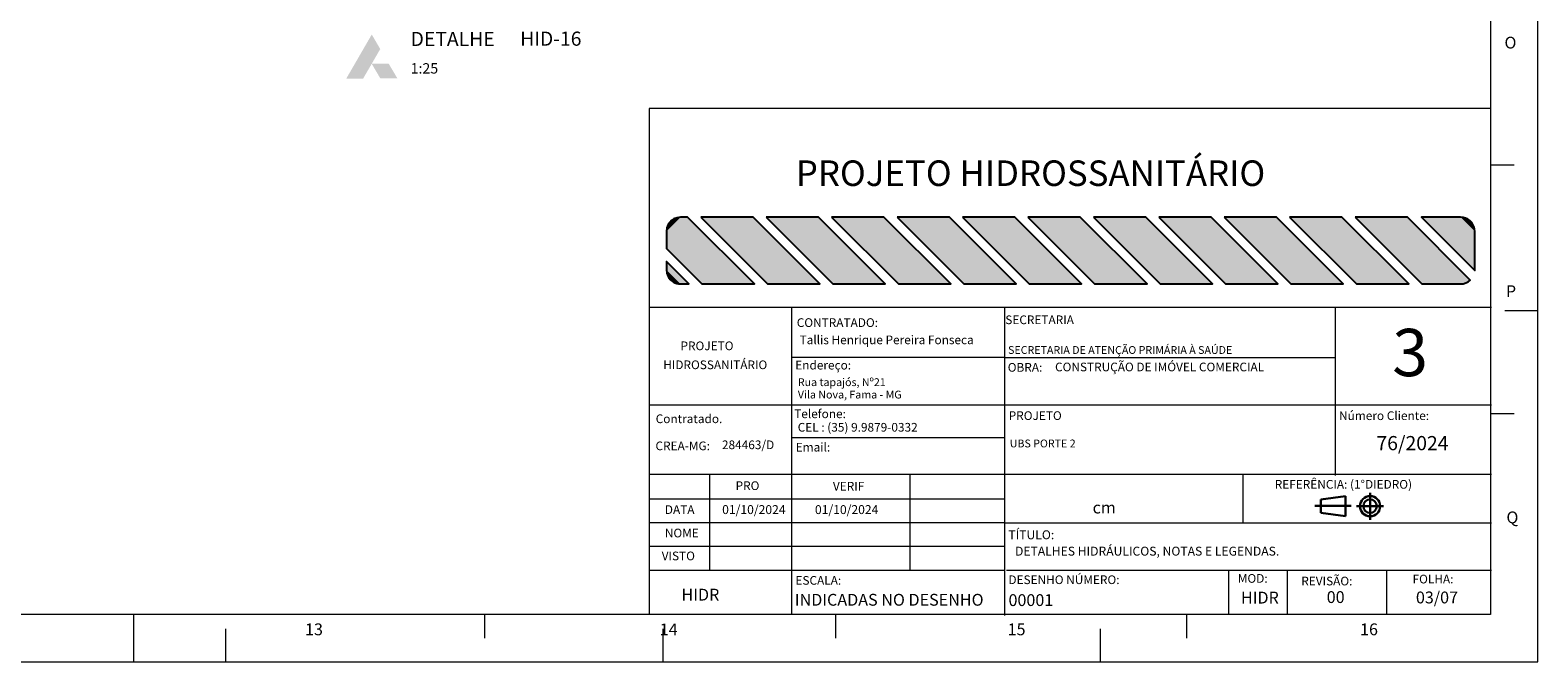
# Model space of a CAD drawing. Units: millimetres. Extents: x 2962 to 3082, y 640 to 1271.
# Drawn here: x 3049 to 3081, y 1004 to 1018 of the extents above; entities that cross this region are included whole.
import ezdxf

# ---------------------------------------------------------------- set-up
doc = ezdxf.new("R2010")
doc.units = ezdxf.units.MM
doc.linetypes.add('NULL', pattern=[0])
doc.layers.add('1', color=1, linetype='Continuous')
for name, color, linetype, lineweight in [('2', 2, 'Continuous', 30), ('3', 2, 'Continuous', 0), ('54', 2, 'Continuous', 0), ('DT-Relação do aço', 2, 'Continuous', 5), ('Hachuras', 9, 'Continuous', 0), ('TEXTO', 7, 'Continuous', 20), ('Textos', 7, 'Continuous', 9)]:
    doc.layers.add(name, color=color, linetype=linetype, lineweight=lineweight)
doc.styles.add('Arial', font='arial.ttf')
doc.styles.add('ArialBlack', font='txt')
doc.styles.add('RITCHELLE', font='arial.ttf')
doc.styles.add('ROMANS', font='ROMANS')
doc.styles.add('TQS_LUCIDA_CONSOLE', font='lucon.TTF')

msp = doc.modelspace()

# ---------------------------------------------------------------- hatches: boundary and pattern name
at = {"layer": 'Hachuras', "linetype": 'Continuous'}
for color, points in [(112, [(3056.5786, 1017.0282), (3056.7593, 1017.3398), (3056.5798, 1017.6478), (3056.0415, 1016.7166), (3056.398, 1016.7166)]), (7, [(3057.1226, 1016.7185), (3056.9392, 1017.0282), (3056.5786, 1017.0282), (3056.7615, 1016.7185)])]:
    msp.add_hatch(color=color, dxfattribs=at).paths.add_polyline_path(points)

# ---------------------------------------------------------------- linework, layer by layer
at = {"layer": '1'}
for points in [[(3062.8119, 1013.4818), (3062.8119, 1013.1221), (3063.5635, 1012.3704), (3064.6737, 1012.3704), (3063.2598, 1013.7818), (3063.1119, 1013.7818), (3063.039, 1013.7728), (3062.972, 1013.7472), (3062.93, 1013.7204), (3062.8811, 1013.6735), (3062.8512, 1013.6303), (3062.8222, 1013.56), (3062.8119, 1013.4818)], [(3063.5386, 1013.7818), (3064.95, 1012.3704), (3066.0577, 1012.3704), (3064.6463, 1013.7818), (3063.5386, 1013.7818)], [(3064.9226, 1013.7818), (3066.334, 1012.3704), (3067.4417, 1012.3704), (3066.0303, 1013.7818), (3064.9226, 1013.7818)], [(3066.3066, 1013.7818), (3067.718, 1012.3704), (3068.8257, 1012.3704), (3067.4143, 1013.7818), (3066.3066, 1013.7818)], [(3067.6906, 1013.7818), (3069.102, 1012.3704), (3070.2097, 1012.3704), (3068.7983, 1013.7818), (3067.6906, 1013.7818)], [(3069.0746, 1013.7818), (3070.486, 1012.3704), (3071.5937, 1012.3704), (3070.1823, 1013.7818), (3069.0746, 1013.7818)], [(3070.4586, 1013.7818), (3071.87, 1012.3704), (3072.9777, 1012.3704), (3071.5663, 1013.7818), (3070.4586, 1013.7818)], [(3071.8426, 1013.7818), (3073.254, 1012.3704), (3074.3617, 1012.3704), (3072.9503, 1013.7818), (3071.8426, 1013.7818)], [(3073.2266, 1013.7818), (3074.638, 1012.3704), (3075.7457, 1012.3704), (3074.3343, 1013.7818), (3073.2266, 1013.7818)], [(3074.6106, 1013.7818), (3076.022, 1012.3704), (3077.1297, 1012.3704), (3075.7183, 1013.7818), (3074.6106, 1013.7818)], [(3075.9946, 1013.7818), (3077.406, 1012.3704), (3078.5137, 1012.3704), (3077.1023, 1013.7818), (3075.9946, 1013.7818)], [(3077.3786, 1013.7818), (3078.79, 1012.3704), (3079.6119, 1012.3704), (3079.6679, 1012.3757), (3079.722, 1012.3914), (3079.7722, 1012.4169), (3079.8168, 1012.4513), (3078.4863, 1013.7818), (3077.3786, 1013.7818)], [(3079.9119, 1013.4818), (3079.9073, 1013.5339), (3079.8938, 1013.5844), (3079.8717, 1013.6318), (3079.8417, 1013.6747), (3079.8047, 1013.7116), (3079.7619, 1013.7416), (3079.7145, 1013.7637), (3079.664, 1013.7773), (3079.6119, 1013.7818), (3078.785, 1013.7818), (3079.9115, 1012.6553), (3079.9119, 1012.6704), (3079.9119, 1013.4818)], [(3063.1119, 1012.3704), (3063.2872, 1012.3704), (3062.8119, 1012.8458), (3062.8119, 1012.6704), (3062.8207, 1012.5982), (3062.8406, 1012.5422), (3062.8568, 1012.5126), (3062.892, 1012.4663), (3062.9155, 1012.4436), (3062.9557, 1012.4143), (3062.992, 1012.3954), (3063.0341, 1012.3807), (3063.0661, 1012.3739), (3063.1119, 1012.3704)]]:
    msp.add_lwpolyline(points, dxfattribs=at)
for points in [[(3062.8119, 1013.4818), (3064.6737, 1012.3704), (3063.2598, 1013.7818)], [(3062.8119, 1013.4818), (3063.2598, 1013.7818), (3063.1119, 1013.7818)], [(3062.8119, 1013.4818), (3063.1119, 1013.7818), (3063.039, 1013.7728)], [(3062.8119, 1013.4818), (3063.039, 1013.7728), (3062.972, 1013.7472)], [(3062.8119, 1013.4818), (3062.972, 1013.7472), (3062.93, 1013.7204)], [(3062.8119, 1013.4818), (3062.93, 1013.7204), (3062.8811, 1013.6735)], [(3062.8119, 1013.4818), (3062.8811, 1013.6735), (3062.8512, 1013.6303)], [(3062.8119, 1013.4818), (3062.8512, 1013.6303), (3062.8222, 1013.56)], [(3062.8119, 1013.4818), (3062.8222, 1013.56), (3062.8119, 1013.4818)], [(3063.5386, 1013.7818), (3064.95, 1012.3704), (3066.0577, 1012.3704)], [(3063.5386, 1013.7818), (3066.0577, 1012.3704), (3064.6463, 1013.7818)], [(3063.5386, 1013.7818), (3064.6463, 1013.7818), (3063.5386, 1013.7818)], [(3064.9226, 1013.7818), (3066.334, 1012.3704), (3067.4417, 1012.3704)], [(3064.9226, 1013.7818), (3067.4417, 1012.3704), (3066.0303, 1013.7818)], [(3064.9226, 1013.7818), (3066.0303, 1013.7818), (3064.9226, 1013.7818)], [(3066.3066, 1013.7818), (3067.718, 1012.3704), (3068.8257, 1012.3704)], [(3066.3066, 1013.7818), (3068.8257, 1012.3704), (3067.4143, 1013.7818)], [(3066.3066, 1013.7818), (3067.4143, 1013.7818), (3066.3066, 1013.7818)], [(3067.6906, 1013.7818), (3069.102, 1012.3704), (3070.2097, 1012.3704)], [(3067.6906, 1013.7818), (3070.2097, 1012.3704), (3068.7983, 1013.7818)], [(3067.6906, 1013.7818), (3068.7983, 1013.7818), (3067.6906, 1013.7818)], [(3069.0746, 1013.7818), (3070.486, 1012.3704), (3071.5937, 1012.3704)], [(3069.0746, 1013.7818), (3071.5937, 1012.3704), (3070.1823, 1013.7818)], [(3069.0746, 1013.7818), (3070.1823, 1013.7818), (3069.0746, 1013.7818)], [(3070.4586, 1013.7818), (3071.87, 1012.3704), (3072.9777, 1012.3704)], [(3070.4586, 1013.7818), (3072.9777, 1012.3704), (3071.5663, 1013.7818)], [(3070.4586, 1013.7818), (3071.5663, 1013.7818), (3070.4586, 1013.7818)], [(3071.8426, 1013.7818), (3073.254, 1012.3704), (3074.3617, 1012.3704)], [(3071.8426, 1013.7818), (3074.3617, 1012.3704), (3072.9503, 1013.7818)], [(3071.8426, 1013.7818), (3072.9503, 1013.7818), (3071.8426, 1013.7818)], [(3073.2266, 1013.7818), (3074.638, 1012.3704), (3075.7457, 1012.3704)], [(3073.2266, 1013.7818), (3075.7457, 1012.3704), (3074.3343, 1013.7818)], [(3073.2266, 1013.7818), (3074.3343, 1013.7818), (3073.2266, 1013.7818)], [(3074.6106, 1013.7818), (3076.022, 1012.3704), (3077.1297, 1012.3704)], [(3074.6106, 1013.7818), (3077.1297, 1012.3704), (3075.7183, 1013.7818)], [(3074.6106, 1013.7818), (3075.7183, 1013.7818), (3074.6106, 1013.7818)], [(3075.9946, 1013.7818), (3077.406, 1012.3704), (3078.5137, 1012.3704)], [(3075.9946, 1013.7818), (3078.5137, 1012.3704), (3077.1023, 1013.7818)], [(3075.9946, 1013.7818), (3077.1023, 1013.7818), (3075.9946, 1013.7818)], [(3077.3786, 1013.7818), (3078.79, 1012.3704), (3079.6119, 1012.3704)], [(3077.3786, 1013.7818), (3079.6119, 1012.3704), (3079.6679, 1012.3757)], [(3077.3786, 1013.7818), (3079.6679, 1012.3757), (3079.722, 1012.3914)], [(3077.3786, 1013.7818), (3079.722, 1012.3914), (3079.7722, 1012.4169)], [(3077.3786, 1013.7818), (3079.7722, 1012.4169), (3079.8168, 1012.4513)], [(3077.3786, 1013.7818), (3079.8168, 1012.4513), (3078.4863, 1013.7818)], [(3077.3786, 1013.7818), (3078.4863, 1013.7818), (3077.3786, 1013.7818)], [(3079.9119, 1013.4818), (3079.6119, 1013.7818), (3078.785, 1013.7818)], [(3079.9119, 1013.4818), (3078.785, 1013.7818), (3079.9115, 1012.6553)], [(3079.9119, 1013.4818), (3079.664, 1013.7773), (3079.6119, 1013.7818)], [(3079.9119, 1013.4818), (3079.7145, 1013.7637), (3079.664, 1013.7773)], [(3079.9119, 1013.4818), (3079.7619, 1013.7416), (3079.7145, 1013.7637)], [(3079.9119, 1013.4818), (3079.8047, 1013.7116), (3079.7619, 1013.7416)], [(3079.9119, 1013.4818), (3079.8417, 1013.6747), (3079.8047, 1013.7116)], [(3079.9119, 1013.4818), (3079.8717, 1013.6318), (3079.8417, 1013.6747)], [(3062.8119, 1013.4818), (3062.8119, 1013.1221), (3063.5635, 1012.3704)], [(3062.8119, 1013.4818), (3063.5635, 1012.3704), (3064.6737, 1012.3704)], [(3063.1119, 1012.3704), (3063.2872, 1012.3704), (3062.8119, 1012.8458)], [(3063.1119, 1012.3704), (3062.8119, 1012.8458), (3062.8119, 1012.6704)], [(3063.1119, 1012.3704), (3062.8119, 1012.6704), (3062.8207, 1012.5982)], [(3063.1119, 1012.3704), (3062.8207, 1012.5982), (3062.8406, 1012.5422)], [(3063.1119, 1012.3704), (3062.8406, 1012.5422), (3062.8568, 1012.5126)], [(3063.1119, 1012.3704), (3062.8568, 1012.5126), (3062.892, 1012.4663)], [(3063.1119, 1012.3704), (3062.892, 1012.4663), (3062.9155, 1012.4436)], [(3063.1119, 1012.3704), (3062.9155, 1012.4436), (3062.9557, 1012.4143)], [(3063.1119, 1012.3704), (3062.9557, 1012.4143), (3062.992, 1012.3954)], [(3063.1119, 1012.3704), (3062.992, 1012.3954), (3063.0341, 1012.3807)], [(3063.1119, 1012.3704), (3063.0341, 1012.3807), (3063.0661, 1012.3739)], [(3063.1119, 1012.3704), (3063.0661, 1012.3739), (3063.1119, 1012.3704)]]:
    msp.add_solid(points, dxfattribs=at)
at = {"layer": '2'}
for p, q in [((3076.6558, 1007.8122), (3077.175, 1007.8836)), ((3076.6558, 1007.8122), (3076.6558, 1007.5268)), ((3077.175, 1007.8836), (3077.175, 1007.4554)), ((3077.6963, 1007.3841), (3077.6963, 1007.9549)), ((3077.2979, 1007.6776), (3076.529, 1007.6776)), ((3076.6558, 1007.5268), (3077.175, 1007.4554)), ((3077.9817, 1007.6695), (3077.4108, 1007.6695))]:
    msp.add_line(p, q, dxfattribs=at)
for radius in [0.2141, 0.1427]:
    msp.add_circle((3077.6963, 1007.6695), radius, dxfattribs=at)
at = {"layer": '54'}
for p, q in [((3080.2449, 1016.0808), (3062.4449, 1016.0808)), ((3062.4449, 1016.0808), (3062.4449, 1005.3921)), ((3062.4449, 1011.877), (3080.2619, 1011.877)), ((3065.4619, 1008.3162), (3065.4619, 1011.877)), ((3069.9619, 1011.877), (3069.9619, 1005.3584)), ((3076.9619, 1008.3162), (3076.9619, 1011.877)), ((3069.9619, 1010.8162), (3065.4619, 1010.8162)), ((3069.9619, 1010.8162), (3076.9619, 1010.8162)), ((3062.4449, 1009.8162), (3069.9619, 1009.8162)), ((3069.9619, 1009.8162), (3076.9619, 1009.8162)), ((3076.9619, 1009.8162), (3080.2619, 1009.8162)), ((3065.4619, 1009.1231), (3069.9619, 1009.1231)), ((3062.4449, 1008.3447), (3080.2619, 1008.3447)), ((3063.7236, 1008.3447), (3063.7236, 1006.3162)), ((3065.4619, 1005.377), (3065.4619, 1008.3447)), ((3067.9619, 1008.3447), (3067.9619, 1006.3162)), ((3075.006, 1008.3447), (3075.006, 1007.3162)), ((3069.9619, 1007.8162), (3062.4449, 1007.8162)), ((3069.9619, 1007.3162), (3062.4449, 1007.3162)), ((3069.9619, 1007.3162), (3080.2619, 1007.3162)), ((3069.9619, 1006.8162), (3062.4449, 1006.8162)), ((3062.4449, 1006.3162), (3069.9619, 1006.3162)), ((3070.0043, 1006.3162), (3080.2619, 1006.3162)), ((3074.7103, 1005.377), (3074.7103, 1006.3162)), ((3075.9529, 1005.377), (3075.9529, 1006.3162)), ((3078.0522, 1005.377), (3078.0522, 1006.3162))]:
    msp.add_line(p, q, dxfattribs=at)
at = {"layer": 'TEXTO', "color": 2, "lineweight": 5}
for p, q in [((3080.2449, 1014.8895), (3080.7449, 1014.8895)), ((3081.2449, 1011.802), (3080.5449, 1011.802)), ((3080.2449, 1009.6332), (3080.7449, 1009.6332)), ((3051.5449, 1004.377), (3051.5449, 1005.377)), ((3058.9699, 1004.877), (3058.9699, 1005.377)), ((3066.3949, 1004.877), (3066.3949, 1005.377)), ((3073.8199, 1004.877), (3073.8199, 1005.377)), ((3053.4949, 1004.377), (3053.4949, 1005.077)), ((3062.7449, 1004.377), (3062.7449, 1005.077)), ((3071.9949, 1004.377), (3071.9949, 1005.077))]:
    msp.add_line(p, q, dxfattribs=at)
msp.add_lwpolyline([(2962.4449, 1004.377), (3081.2449, 1004.377), (3081.2449, 1088.477), (2962.4449, 1088.477)], close=True, dxfattribs=at)
msp.add_lwpolyline([(2964.9449, 1087.477), (3080.2449, 1087.477), (3080.2449, 1005.377), (2964.9449, 1005.377), (2964.9449, 1087.477)], dxfattribs=at)

# ---------------------------------------------------------------- texts
at = {"layer": '1', "color": 2, "style": 'RITCHELLE'}
msp.add_text('3', height=1, dxfattribs=at).set_placement((3078.1656, 1010.4204))
at = {"layer": '2', "style": 'RITCHELLE'}
for s, height, p in [('CONTRATADO:', 0.183708, (3065.5692, 1011.4612)), ('SECRETARIA', 0.18371, (3069.9801, 1011.5207)), ('Tallis Henrique Pereira Fonseca', 0.183708, (3065.6288, 1011.0962)), ('PROJETO ', 0.18371, (3063.1101, 1010.9699)), ('SECRETARIA DE ATENÇÃO PRIMÁRIA À SAÚDE', 0.165337, (3070.0391, 1010.8912)), ('HIDROSSANITÁRIO', 0.183708, (3062.7449, 1010.5687)), ('Endereço:', 0.18371, (3065.5382, 1010.5615)), ('OBRA:', 0.18371, (3070.0315, 1010.5144)), ('CONSTRUÇÃO DE IMÓVEL COMERCIAL', 0.183708, (3071.0329, 1010.5227)), ('Rua tapajós, Nº21', 0.165337, (3065.5924, 1010.2106)), ('Vila Nova, Fama - MG', 0.165337, (3065.5919, 1009.9478)), ('Telefone:', 0.18371, (3065.5148, 1009.5325)), ('PROJETO ', 0.18371, (3070.0525, 1009.4936)), ('Número Cliente:', 0.183708, (3077.0402, 1009.4925)), ('Contratado.', 0.183708, (3062.5853, 1009.427)), ('CEL : (35) 9.9879-0332', 0.183708, (3065.589, 1009.2469)), ('CREA-MG: ', 0.18371, (3062.5812, 1008.8538)), ('284463/D', 0.18371, (3063.9872, 1008.8762)), ('Email:', 0.18371, (3065.5459, 1008.8262)), ('UBS PORTE 2', 0.165337, (3070.0753, 1008.9138)), ('PRO', 0.18371, (3064.276, 1008.0116)), ('VERIF', 0.18371, (3066.3344, 1008.0006)), ('REFERÊNCIA: (1°DIEDRO)', 0.183708, (3075.6798, 1008.0401)), ('DATA', 0.18371, (3062.779, 1007.5053)), ('cm', 0.25, (3071.8273, 1007.5156)), ('NOME', 0.18371, (3062.779, 1007.0099)), ('VISTO', 0.18371, (3062.7129, 1006.5256)), ('ESCALA: ', 0.18371, (3065.5418, 1006.0083)), ('DESENHO NÚMERO:', 0.183708, (3070.0462, 1006.0222)), ('MOD:', 0.18371, (3074.8982, 1006.05)), ('REVISÃO:', 0.18371, (3076.2411, 1005.9944)), ('FOLHA:', 0.18371, (3078.5947, 1006.0361))]:
    msp.add_text(s, height=height, dxfattribs=at).set_placement(p)
at = {"layer": '3', "linetype": 'Continuous', "style": 'TQS_LUCIDA_CONSOLE'}
msp.add_text('PROJETO HIDROSSANITÁRIO', height=0.54, dxfattribs=at).set_placement((3065.549, 1014.4439))
at = {"layer": '3', "style": 'RITCHELLE'}
for s, height, p in [('76/2024', 0.3, (3077.831, 1008.8538)), ('01/10/2024', 0.18826, (3063.9912, 1007.5035)), ('01/10/2024', 0.18826, (3065.9537, 1007.5035)), ('HIDR', 0.25, (3063.1314, 1005.6733)), ('HIDR', 0.25, (3074.9658, 1005.611)), ('00', 0.25, (3076.779, 1005.6221)), ('03/07', 0.25, (3078.6656, 1005.6141)), ('INDICADAS NO DESENHO', 0.25, (3065.5293, 1005.565)), ('00001', 0.25, (3070.0484, 1005.558))]:
    msp.add_text(s, height=height, dxfattribs=at).set_placement(p)
at = {"layer": 'DT-Relação do aço', "color": 5, "style": 'RITCHELLE'}
for s, height, p in [('TÍTULO:', 0.18826, (3070.0462, 1006.9708)), ('DETALHES HIDRÁULICOS, NOTAS E LEGENDAS.', 0.188258, (3070.1867, 1006.6244))]:
    msp.add_text(s, height=height, dxfattribs=at).set_placement(p)
at = {"layer": 'TEXTO', "color": 2, "lineweight": 5, "char_height": 0.25, "attachment_point": 8, "line_spacing_factor": 0.798, "style": 'ROMANS'}
for s, insert, width in [('O', (3080.6656, 1017.2726), 0.452381), ('P', (3080.6774, 1012.014), 0.428571), ('Q', (3080.7068, 1007.2297), 0.452381), ('13', (3055.3581, 1004.8617), 0.880952), ('14', (3062.8603, 1004.8594), 0.904762), ('15', (3070.2191, 1004.8617), 0.880952), ('16', (3077.6736, 1004.8617), 0.880952)]:
    msp.add_mtext(s, dxfattribs=dict(at, insert=insert, width=width))
at = {"layer": 'Textos', "linetype": 'NULL', "attachment_point": 7, "line_spacing_factor": 0.6}
for s, insert, char_height, width, style in [('DETALHE', (3057.4011, 1017.31), 0.3, 4.380751, 'ArialBlack'), ('HID-16', (3059.7195, 1017.3157), 0.3, 3.076227, 'ArialBlack'), ('1:25', (3057.4011, 1016.7527), 0.22, 1.195915, 'Arial')]:
    msp.add_mtext(s, dxfattribs=dict(at, insert=insert, char_height=char_height, width=width, style=style))

doc.saveas('drawing.dxf')
